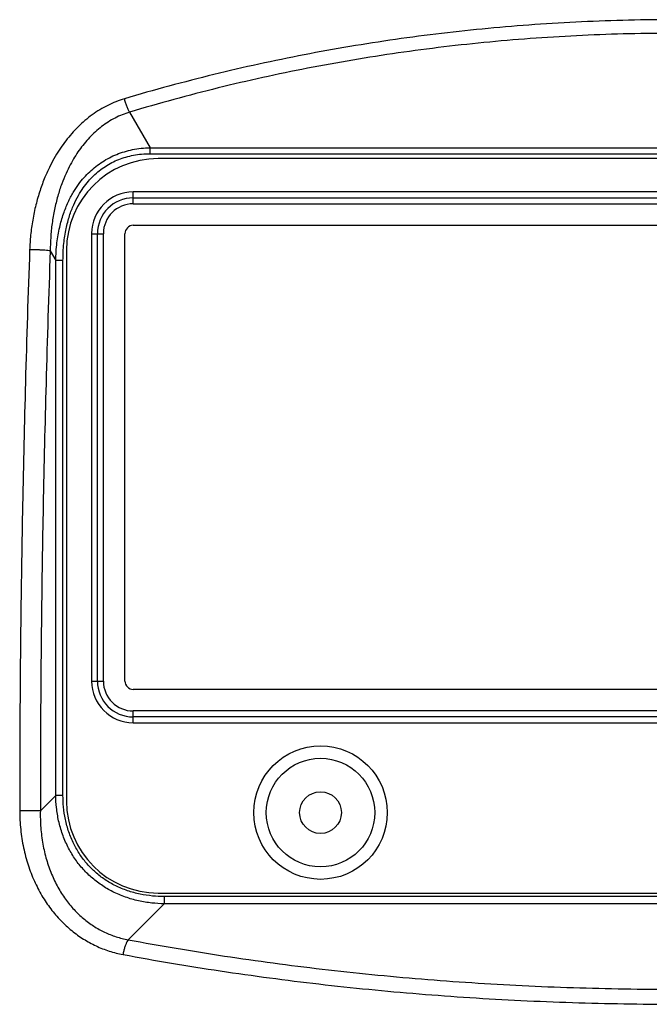
# Model space of a CAD drawing. Units: millimetres. Extents: x 0 to 297, y 0 to 210.
# Drawn here: x 177 to 180, y 157 to 163 of the extents above; entities that cross this region are included whole.
import ezdxf

# ---------------------------------------------------------------- set-up
doc = ezdxf.new("R2010")
doc.units = ezdxf.units.MM
doc.header["$LTSCALE"] = 16.335
doc.layers.get('0').update_dxf_attribs({"linetype": 'CONTINUOUS'})

msp = doc.modelspace()

# ---------------------------------------------------------------- linework, layer by layer
for p, q in [((177.1694, 162.3619), (177.2926, 162.1484)), ((177.2926, 162.1131), (177.2926, 162.1484)), ((177.2926, 162.1484), (183.5898, 162.1484)), ((177.2926, 162.1131), (183.5898, 162.1131)), ((183.5412, 162.0838), (177.3412, 162.0838)), ((181.8818, 161.8838), (177.1906, 161.8838)), ((177.1912, 161.8131), (177.1912, 161.8838)), ((177.1912, 161.8484), (181.8812, 161.8484)), ((177.1912, 161.8131), (181.8812, 161.8131)), ((177.1912, 161.6838), (181.8812, 161.6838)), ((176.9412, 161.6344), (176.9412, 158.9531)), ((176.9412, 161.6338), (177.0119, 161.6338)), ((176.9766, 158.9538), (176.9766, 161.6338)), ((177.0119, 158.9538), (177.0119, 161.6338)), ((177.1412, 158.9538), (177.1412, 161.6338)), ((176.6935, 161.5308), (176.7268, 161.4731)), ((176.7912, 161.5338), (176.7912, 158.2338)), ((176.7268, 158.2689), (176.7268, 161.4731)), ((176.7701, 161.4731), (176.7268, 161.4731)), ((176.7701, 158.2689), (176.7701, 161.4731)), ((176.9412, 158.9538), (177.0119, 158.9538)), ((181.8812, 158.9038), (177.1912, 158.9038)), ((177.1912, 158.7038), (177.1912, 158.7745)), ((181.8812, 158.7745), (177.1912, 158.7745)), ((181.8812, 158.7391), (177.1912, 158.7391)), ((177.1906, 158.7038), (181.8806, 158.7038)), ((176.6344, 158.1766), (176.7268, 158.2689)), ((176.7701, 158.2689), (176.7268, 158.2689)), ((176.6344, 158.1766), (176.5107, 158.1764)), ((177.3412, 157.6838), (183.5412, 157.6838)), ((177.1609, 157.404), (177.3763, 157.6194)), ((177.3763, 157.6627), (177.3763, 157.6194)), ((183.5061, 157.6627), (177.3763, 157.6627)), ((183.5061, 157.6194), (177.3763, 157.6194))]:
    msp.add_line(p, q)
for radius in [0.4, 0.325, 0.125]:
    msp.add_circle((178.3132, 158.1658), radius)
for centre, radius, start, end in [((177.3412, 161.5338), 0.55, 90, 180), ((177.1912, 161.6338), 0.25, 90.14642, 179.85358), ((177.1912, 161.6338), 0.2146, 90, 180), ((177.1912, 161.6338), 0.1793, 90, 180), ((177.1912, 161.6338), 0.05, 90, 180), ((177.1912, 158.9538), 0.25, 180.14642, 269.85358), ((177.1912, 158.9538), 0.2146, 180, 270), ((177.1912, 158.9538), 0.1793, 180, 270), ((177.1912, 158.9538), 0.05, 180, 270), ((177.3412, 158.2338), 0.55, 180, 270)]:
    msp.add_arc(centre, radius, start, end)
for points, knots in [([(183.7442, 162.4418), (183.567, 162.4946), (183.2101, 162.5913), (182.6681, 162.7097), (182.1198, 162.8019), (181.5649, 162.8678), (181.0046, 162.9071), (180.4412, 162.92), (179.8779, 162.9071), (179.3176, 162.8678), (178.7627, 162.8019), (178.2143, 162.7097), (177.6723, 162.5913), (177.3154, 162.4946), (177.1382, 162.4418)], [0, 0, 0, 0, 0.554726, 1.108579, 1.663709, 2.222203, 2.784299, 3.348185, 3.912069, 4.474164, 5.032661, 5.587787, 6.141644, 6.696404, 6.696404, 6.696404, 6.696404]), ([(183.713, 162.3619), (183.5376, 162.4145), (183.1842, 162.5109), (182.6473, 162.629), (182.1042, 162.7209), (181.5545, 162.7865), (180.9994, 162.8258), (180.4412, 162.8386), (179.883, 162.8258), (179.3279, 162.7865), (178.7783, 162.7209), (178.2351, 162.629), (177.6983, 162.5109), (177.3449, 162.4145), (177.1694, 162.3619)], [0, 0, 0, 0, 0.549615, 1.098366, 1.648323, 2.201587, 2.758447, 3.317196, 3.875943, 4.432803, 4.98607, 5.536023, 6.084779, 6.634426, 6.634426, 6.634426, 6.634426]), ([(177.1382, 162.4418), (177.1211, 162.4367), (177.0872, 162.4249), (177.0378, 162.4029), (176.9902, 162.3765), (176.9444, 162.3461), (176.9009, 162.3118), (176.8599, 162.2741), (176.8219, 162.2337), (176.7869, 162.1911), (176.7541, 162.1455), (176.7224, 162.0952), (176.6909, 162.037), (176.6598, 161.969), (176.6309, 161.8912), (176.6063, 161.8056), (176.5876, 161.716), (176.5754, 161.6263), (176.5714, 161.5669), (176.5703, 161.5379)], [0, 0, 0, 0, 0.053634, 0.107582, 0.161962, 0.216823, 0.272172, 0.327944, 0.383679, 0.438505, 0.493464, 0.551819, 0.616891, 0.691767, 0.775823, 0.865875, 0.958503, 1.050217, 1.137216, 1.137216, 1.137216, 1.137216]), ([(177.1694, 162.3619), (177.1661, 162.3673), (177.1599, 162.3792), (177.1516, 162.3986), (177.1442, 162.4197), (177.1401, 162.4343), (177.1382, 162.4418)], [0, 0, 0, 0, 0.01898645, 0.04034566, 0.06306483, 0.08603845, 0.08603845, 0.08603845, 0.08603845]), ([(177.1694, 162.3619), (177.1544, 162.3573), (177.1248, 162.3469), (177.0819, 162.3271), (177.0406, 162.3032), (177.0011, 162.2755), (176.9637, 162.2443), (176.9286, 162.2099), (176.8962, 162.1729), (176.8665, 162.1337), (176.8389, 162.0919), (176.8124, 162.0455), (176.7862, 161.992), (176.7606, 161.9293), (176.7373, 161.8574), (176.7179, 161.7784), (176.7039, 161.6956), (176.6956, 161.6126), (176.6936, 161.5576), (176.6935, 161.5308)], [0, 0, 0, 0, 0.04686, 0.094017, 0.141613, 0.189739, 0.238438, 0.287684, 0.337089, 0.385884, 0.434993, 0.487351, 0.545986, 0.613767, 0.690227, 0.772532, 0.857569, 0.942097, 1.022536, 1.022536, 1.022536, 1.022536]), ([(176.7268, 161.4731), (176.7274, 161.5086), (176.7318, 161.5755), (176.7479, 161.6691), (176.7709, 161.7504), (176.7986, 161.82), (176.8294, 161.8787), (176.8618, 161.9279), (176.895, 161.9695), (176.9296, 162.0054), (176.9664, 162.0371), (177.0057, 162.0652), (177.0476, 162.0895), (177.0918, 162.1097), (177.1381, 162.1259), (177.187, 162.1381), (177.2388, 162.146), (177.2743, 162.1481), (177.2926, 162.1484)], [0, 0, 0, 0, 0.1064708, 0.200622, 0.2845765, 0.3591988, 0.4250846, 0.4832223, 0.5355954, 0.5845468, 0.6325555, 0.6809784, 0.7293828, 0.7776667, 0.8264572, 0.8765051, 0.9285322, 0.9832851, 0.9832851, 0.9832851, 0.9832851]), ([(176.7701, 161.4731), (176.7701, 161.5072), (176.7731, 161.5712), (176.7868, 161.661), (176.8071, 161.7387), (176.8322, 161.8052), (176.8603, 161.8612), (176.89, 161.908), (176.9207, 161.9474), (176.9527, 161.9814), (176.9869, 162.0113), (177.0235, 162.0377), (177.0627, 162.0603), (177.104, 162.0791), (177.1474, 162.0939), (177.1933, 162.1048), (177.242, 162.1116), (177.2754, 162.1131), (177.2926, 162.1131)], [0, 0, 0, 0, 0.1020668, 0.1920157, 0.2718997, 0.3426181, 0.4048203, 0.4595239, 0.5086661, 0.5544966, 0.5993704, 0.6445835, 0.6897624, 0.7348444, 0.7804471, 0.8273035, 0.8761213, 0.9276183, 0.9276183, 0.9276183, 0.9276183]), ([(176.5703, 161.5379), (176.5607, 161.2725), (176.5444, 160.7624), (176.5272, 160.028), (176.5167, 159.3556), (176.5115, 158.7453), (176.5106, 158.3591), (176.5107, 158.1764)], [0, 0, 0, 0, 0.796563, 1.531146, 2.203669, 2.814042, 3.362179, 3.362179, 3.362179, 3.362179]), ([(176.6935, 161.5308), (176.6888, 161.5314), (176.678, 161.5327), (176.6602, 161.5342), (176.6393, 161.5356), (176.6167, 161.5367), (176.5935, 161.5375), (176.578, 161.5378), (176.5703, 161.5379)], [0, 0, 0, 0, 0.0142399, 0.032505, 0.0537846, 0.076895, 0.1005481, 0.1234254, 0.1234254, 0.1234254, 0.1234254]), ([(176.6935, 161.5308), (176.6839, 161.266), (176.6678, 160.757), (176.6508, 160.0242), (176.6404, 159.3532), (176.6352, 158.7442), (176.6343, 158.3589), (176.6344, 158.1766)], [0, 0, 0, 0, 0.794827, 1.527824, 2.198897, 2.807957, 3.354902, 3.354902, 3.354902, 3.354902]), ([(177.3763, 157.6194), (177.3516, 157.6197), (177.3002, 157.6228), (177.2223, 157.6355), (177.1436, 157.6579), (177.0685, 157.6898), (176.9998, 157.73), (176.9386, 157.7773), (176.8846, 157.8313), (176.8373, 157.8925), (176.7971, 157.9612), (176.7652, 158.0365), (176.7428, 158.1153), (176.7301, 158.1932), (176.7271, 158.2444), (176.7268, 158.2689)], [0, 0, 0, 0, 0.074078, 0.154048, 0.236628, 0.318857, 0.398189, 0.47472, 0.550265, 0.626731, 0.706081, 0.788476, 0.871296, 0.951273, 1.024777, 1.024777, 1.024777, 1.024777]), ([(177.3763, 157.6627), (177.353, 157.6627), (177.3045, 157.6649), (177.2309, 157.6759), (177.1567, 157.6961), (177.086, 157.7253), (177.0216, 157.7625), (176.9642, 157.8065), (176.9138, 157.857), (176.8698, 157.9143), (176.8326, 157.9788), (176.8034, 158.0497), (176.7832, 158.124), (176.7723, 158.1975), (176.7701, 158.2457), (176.7701, 158.2689)], [0, 0, 0, 0, 0.0699344, 0.1452767, 0.2228613, 0.299917, 0.3741039, 0.4455772, 0.5160964, 0.5875073, 0.6617093, 0.7389173, 0.8167238, 0.8920704, 0.9614604, 0.9614604, 0.9614604, 0.9614604]), ([(176.5107, 158.1764), (176.5107, 158.1389), (176.5146, 158.0647), (176.5315, 157.956), (176.559, 157.8527), (176.5961, 157.7563), (176.6418, 157.6681), (176.695, 157.5887), (176.7549, 157.5185), (176.8207, 157.4578), (176.8916, 157.4068), (176.9671, 157.3656), (177.0467, 157.3344), (177.1018, 157.3205), (177.1297, 157.3153)], [0, 0, 0, 0, 0.112452, 0.222552, 0.32947, 0.432586, 0.53164, 0.626896, 0.718795, 0.807846, 0.894731, 0.980278, 1.065238, 1.150317, 1.150317, 1.150317, 1.150317]), ([(176.6344, 158.1766), (176.6336, 158.1427), (176.6352, 158.0758), (176.6476, 157.9777), (176.6694, 157.8845), (176.6999, 157.7978), (176.7381, 157.7184), (176.7832, 157.647), (176.8345, 157.5841), (176.8912, 157.5298), (176.9527, 157.4843), (177.0185, 157.4477), (177.0881, 157.4203), (177.1364, 157.4084), (177.1609, 157.404)], [0, 0, 0, 0, 0.101487, 0.200458, 0.296143, 0.387996, 0.47582, 0.559904, 0.640706, 0.718763, 0.794773, 0.869569, 0.943922, 1.018545, 1.018545, 1.018545, 1.018545]), ([(177.1609, 157.404), (177.158, 157.4001), (177.1525, 157.391), (177.1455, 157.3753), (177.1391, 157.3569), (177.1336, 157.3366), (177.1309, 157.3225), (177.1297, 157.3153)], [0, 0, 0, 0, 0.01443414, 0.03183323, 0.05156354, 0.07281557, 0.09467935, 0.09467935, 0.09467935, 0.09467935]), ([(177.1609, 157.404), (177.3527, 157.368), (177.7393, 157.3027), (178.3253, 157.2245), (178.9204, 157.1656), (179.5243, 157.1261), (180.1348, 157.1065), (180.7477, 157.1065), (181.3582, 157.1261), (181.962, 157.1656), (182.5571, 157.2245), (183.1431, 157.3027), (183.5297, 157.368), (183.7215, 157.404)], [0, 0, 0, 0, 0.585488, 1.175916, 1.773255, 2.379066, 2.99114, 3.605337, 4.217411, 4.823212, 5.420551, 6.010976, 6.596434, 6.596434, 6.596434, 6.596434]), ([(177.1297, 157.3153), (177.3234, 157.2793), (177.7137, 157.2138), (178.3054, 157.1354), (178.9061, 157.0763), (179.5158, 157.0368), (180.1319, 157.0171), (180.7505, 157.0171), (181.3667, 157.0368), (181.8763, 157.0698), (182.1798, 157.0972), (182.2801, 157.107)], [0, 0, 0, 0, 0.591099, 1.18712, 1.790139, 2.401697, 3.019485, 3.639293, 4.257082, 4.86863, 5.17112, 5.17112, 5.17112, 5.17112])]:
    msp.add_open_spline(points, degree=3, knots=knots)

doc.saveas('drawing.dxf')
